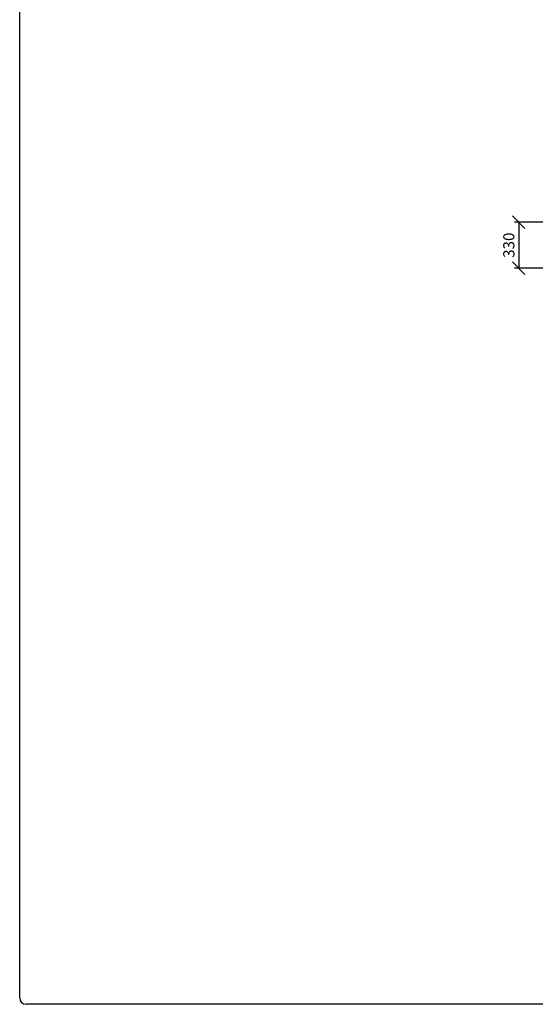
# Model space of a CAD drawing. Units: millimetres. Extents: x -590 to 273, y -348 to 236.
# Drawn here: x -590 to -442, y -348 to -65 of the extents above; entities that cross this region are included whole.
import ezdxf

# ---------------------------------------------------------------- set-up
doc = ezdxf.new("R2010")
doc.units = ezdxf.units.MM
doc.header["$LTSCALE"] = 250
doc.layers.add('Dimensions', color=1, linetype='Continuous')
doc.styles.get("Standard").update_dxf_attribs({"font": 'romans.shx', "width": 0.85})
doc.dimstyles.get("Standard").update_dxf_attribs({"dimscale": 0, "dimtxt": 80, "dimasz": 0.18, "dimexe": 0.0625, "dimexo": 0.0625, "dimgap": 0.0625, "dimtad": 1, "dimtoh": 1, "dimdec": 0, "dimlfac": -1, "dimzin": 0, "dimdsep": 46, "dimtxsty": 'Standard', "dimblk": 'OBLIQUE', "dimcen": -0.09, "dimclrd": 1, "dimclre": 1, "dimclrt": 3, "dimazin": 0, "dimtfac": 1, "dimtdec": 0, "dimtix": 1, "dimtmove": 2, "dimatfit": 2, "dimldrblk": 'OBLIQUE', "dimfxl": 1, "dimfrac": 2, "dimtolj": 1, "dimtzin": 0, "dimlwd": 25, "dimlwe": 25, "dimarcsym": 0})

# ---------------------------------------------------------------- blocks, each defined once
blk = doc.blocks.new('_Oblique')
at = {"color": 0, "linetype": 'ByBlock', "lineweight": -2}
blk.add_line((-0.5, -0.5), (0.5, 0.5), dxfattribs=at)
blk = doc.blocks.new('*D9')
at = {"layer": 'Defpoints', "color": 0, "transparency": 16777216}
for p in [(-422.64, -123.53), (-446.68, -136.73), (-435.84, -136.73)]:
    blk.add_point(p, dxfattribs=at)
at = {"layer": 'Dimensions', "color": 1, "lineweight": 25, "transparency": 16777216}
for p, q in [((-423.89, -123.53), (-447.93, -123.53)), ((-446.68, -123.53), (-446.68, -136.73)), ((-437.09, -136.73), (-447.93, -136.73))]:
    blk.add_line(p, q, dxfattribs=at)
at = {"layer": 'Dimensions', "color": 1, "lineweight": 25, "transparency": 16777216, "xscale": 3.59999998968633, "yscale": 3.59999998968633, "zscale": 3.59999998968633}
for p, rotation in [((-446.68, -123.53), 90), ((-446.68, -136.73), 270)]:
    blk.add_blockref('_Oblique', p, dxfattribs=dict(at, rotation=rotation))
at = {"layer": 'Dimensions', "color": 3, "transparency": 16777216, "insert": (-449.53, -130.13), "char_height": 3.2, "attachment_point": 5, "rotation": 90}
blk.add_mtext('\\A1;330', dxfattribs=at)

msp = doc.modelspace()

# ---------------------------------------------------------------- linework, layer by layer
at = {"color": 5}
for p, q in [((-590.187, -346.572), (-590.187, 233.748)), ((191.428, -348.412), (-588.347, -348.412))]:
    msp.add_line(p, q, dxfattribs=at)
msp.add_arc((-588.347, -346.572), 1.84, 180, 270, dxfattribs=at)

# ---------------------------------------------------------------- dimensions: what is measured, and where the dimension line sits
at = {"layer": 'Dimensions'}
dim = msp.add_linear_dim(base=(-446.683, -136.732), p1=(-422.643, -123.532), p2=(-435.843, -136.732), angle=90, dimstyle='Standard', override={"dimscale": 20, "dimtxt": 0.16, "dimlfac": 25, "dimcen": 1524}, dxfattribs=at)
dim.commit()
dim.dimension.update_dxf_attribs({"geometry": '*D9', "text_midpoint": (-449.533, -130.132)})

doc.saveas('drawing.dxf')
